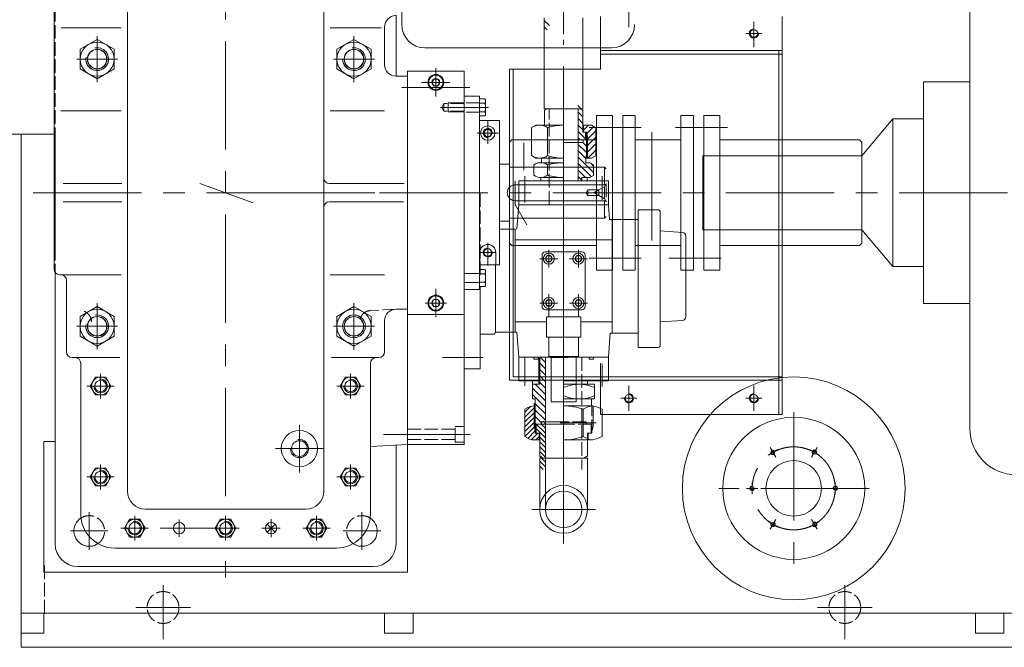
# Model space of a CAD drawing. Units: millimetres. Extents: x 1925 to 561113, y 7411 to 433459.
# Drawn here: x 287040 to 309051, y 167604 to 181623 of the extents above; entities that cross this region are included whole.
import ezdxf

# ---------------------------------------------------------------- set-up
doc = ezdxf.new("R2010")
doc.units = ezdxf.units.MM
doc.header["$LTSCALE"] = 25.4
for name, pattern in [('ACAD_ISO02W100', [15, 12, -3]), ('CENTER', [50.8, 31.75, -6.35, 6.35, -6.35]), ('EB_DASH', [6, 3, -3])]:
    doc.linetypes.add(name, pattern=pattern)
for name, color, linetype, lineweight in [('CAXA0', 7, 'Continuous', 5), ('CAXA1', 5, 'CENTER', 5), ('CAXA2', 6, 'EB_DASH', 5), ('CAXA3', 7, 'Continuous', 5)]:
    doc.layers.add(name, color=color, linetype=linetype, lineweight=lineweight)

msp = doc.modelspace()

# ---------------------------------------------------------------- linework, layer by layer
at = {"layer": 'CAXA0', "color": 7, "linetype": 'Continuous', "lineweight": 5}
for p, q in [((287807.5, 187880.34), (287807.5, 176054.29)), ((289447.67, 186902.35), (289447.67, 171092.41)), ((293838.31, 186902.35), (293838.31, 171092.41)), ((295580.08, 186872.29), (295580.08, 181515.05)), ((308279.95, 172494.73), (308279.95, 183022.31)), ((295452.99, 181722.72), (295452.99, 180361.84)), ((298768.07, 181664.88), (298768.07, 179635.34)), ((298768.07, 181608.78), (298882.37, 181494.48)), ((299631.67, 181664.88), (299631.67, 179635.34)), ((304088.84, 172805.56), (304088.84, 181695.56)), ((289306.27, 181441.35), (287970.66, 181441.35)), ((293979.7, 181441.35), (295127.27, 181441.35)), ((295199.07, 181461.72), (295199.07, 180615.84)), ((298768.07, 181465.09), (298834.99, 181398.18)), ((288772.87, 181182.83), (288391.87, 180962.86)), ((288772.87, 181182.83), (289153.87, 180962.86)), ((294513.1, 181182.83), (294132.1, 180962.86)), ((294513.1, 181182.83), (294894.1, 180962.86)), ((295453.19, 181274.68), (295453.19, 180361.84)), ((303631.64, 181314.56), (303276.04, 181314.56)), ((288391.87, 180522.92), (288391.87, 180962.86)), ((289153.87, 180522.92), (289153.87, 180962.86)), ((294132.1, 180522.92), (294132.1, 180962.86)), ((294894.1, 180522.92), (294894.1, 180962.86)), ((296100.78, 180994.35), (300266.38, 180994.35)), ((300024.84, 180933.56), (304088.84, 180933.56)), ((304012.64, 172805.56), (304012.64, 180933.56)), ((300024.84, 180857.36), (304088.84, 180857.36)), ((288772.87, 180302.95), (288391.87, 180522.92)), ((288772.87, 180302.95), (289153.87, 180522.92)), ((294513.1, 180302.95), (294132.1, 180522.92)), ((294513.1, 180302.95), (294894.1, 180522.92)), ((295453.07, 180361.84), (295707.19, 180361.84)), ((295707.19, 180476.2), (295707.19, 172147.72)), ((295707.19, 180476.2), (295707.19, 179917.51)), ((295707.19, 180476.2), (296977.19, 180476.2)), ((296254.2, 180222.2), (296298.19, 180298.4)), ((296386.18, 180298.4), (296298.19, 180298.4)), ((296430.17, 180222.2), (296386.18, 180298.4)), ((296977.19, 175459.69), (296977.19, 180476.2)), ((296254.2, 180222.2), (296298.19, 180146)), ((296254.2, 180222.2), (296298.19, 180146)), ((296386.18, 180146), (296298.19, 180146)), ((296430.17, 180222.2), (296386.18, 180146)), ((307245.8, 180235.02), (307245.8, 175282.02)), ((307245.8, 180235.02), (308279.95, 180235.02)), ((295707.19, 179917.51), (295707.19, 178393.42)), ((296977.23, 179917.33), (297320.09, 179917.33)), ((297439.42, 179854), (297320.09, 179854)), ((297320.13, 175599.17), (297320.13, 179917.33)), ((297439.42, 179758.68), (297320.09, 179758.68)), ((297454.71, 179806.34), (297454.71, 179520.38)), ((299631.67, 179635.34), (298768.07, 179635.34)), ((298828.69, 179635.68), (298769.13, 179601.37)), ((299518.58, 179708.79), (299632.81, 179594.57)), ((299521.94, 178024.99), (299521.94, 179635.34)), ((299573.14, 179635.34), (299632.97, 179600.73)), ((299623.83, 179747.24), (299632.96, 179738.1)), ((289306.27, 179589.76), (287958.52, 179589.76)), ((293979.7, 179589.76), (295199.07, 179589.76)), ((297439.42, 179568.04), (297320.09, 179568.04)), ((297439.42, 179472.72), (297320.09, 179472.72)), ((298769.13, 179601.37), (298768.83, 179267.43)), ((299518.58, 179565.11), (299632.65, 179451.04)), ((299518.58, 179421.43), (299632.5, 179307.51)), ((299632.73, 179600.87), (299632.29, 179114.26)), ((299937.93, 179485.35), (299937.93, 176031.29)), ((300293.53, 179485.35), (299937.93, 179485.35)), ((300293.53, 179485.69), (300293.53, 176031.29)), ((300522.13, 179485.35), (300522.13, 176031.29)), ((300801.53, 179485.35), (300522.13, 179485.35)), ((300801.53, 179485.35), (300801.53, 176031.29)), ((302102.01, 179485.35), (301822.61, 179485.35)), ((301822.61, 179485.35), (301822.61, 176031.29)), ((302102.01, 179485.35), (302102.01, 176031.29)), ((302336.99, 179485.69), (302336.99, 176031.29)), ((302336.99, 179485.35), (302692.59, 179485.35)), ((302692.59, 179485.35), (302692.59, 176031.29)), ((305866.95, 178584.02), (306556.38, 179409.52)), ((306556.38, 176107.52), (306556.38, 179409.52)), ((306556.38, 179409.52), (307245.8, 179409.52)), ((297764.39, 179368.53), (297320.09, 179368.53)), ((297416.06, 179091.75), (297460.05, 179167.95)), ((297548.04, 179167.95), (297460.05, 179167.95)), ((297592.03, 179091.75), (297548.04, 179167.95)), ((297764.39, 176147.92), (297764.39, 179368.53)), ((298481.76, 179212.09), (298481.2, 178586.69)), ((298481.76, 179212.09), (298481.2, 178586.69)), ((298578.11, 179267.6), (298481.76, 179212.09)), ((298578.11, 179267.6), (298481.76, 179212.09)), ((299200.63, 179267.04), (298578.11, 179267.6)), ((299200.63, 179267.04), (298578.11, 179267.6)), ((298841.17, 179211.77), (298840.61, 178586.37)), ((298841.17, 179211.77), (298840.61, 178586.37)), ((299518.58, 179277.74), (299632.34, 179163.98)), ((299823.14, 179266.49), (299632.43, 179266.66)), ((299823.14, 179266.49), (299632.43, 179266.66)), ((299645.13, 179266.65), (299644.99, 179114.25)), ((299645.13, 179266.65), (299644.99, 179114.25)), ((299758.38, 179266.54), (299645.02, 179153.39)), ((299758.38, 179266.54), (299645.02, 179153.39)), ((299873.15, 179237.55), (299715.92, 179080.61)), ((299873.15, 179237.55), (299715.92, 179080.61)), ((299823.14, 179266.49), (299919.4, 179210.8)), ((299823.14, 179266.49), (299919.4, 179210.8)), ((299919.4, 179210.8), (299918.83, 178585.4)), ((299919.4, 179210.8), (299918.83, 178585.4)), ((286639.33, 179066.54), (287807.5, 179066.54)), ((287071.09, 173059.44), (287071.09, 179066.54)), ((297416.06, 179091.75), (297460.05, 179015.55)), ((297416.06, 179091.75), (297460.05, 179015.55)), ((297548.04, 179015.55), (297460.05, 179015.55)), ((297592.03, 179091.75), (297548.04, 179015.55)), ((299518.58, 179134.06), (299690.57, 178962.07)), ((299518.58, 178990.37), (299572.45, 178936.51)), ((299708.49, 179114.19), (299632.29, 179114.26)), ((299708.49, 179114.19), (299632.29, 179114.26)), ((299682.11, 179114.21), (299690.7, 179105.62)), ((299690.71, 179114.2), (299690.55, 178936.4)), ((299690.71, 179114.2), (299690.55, 178936.4)), ((299708.49, 179114.19), (299707.96, 178529.99)), ((299708.49, 179114.19), (299707.96, 178529.99)), ((299733.75, 178954.84), (299708.32, 178929.46)), ((299733.75, 178954.84), (299708.32, 178929.46)), ((299715.92, 179080.61), (299708.45, 179073.15)), ((299715.92, 179080.61), (299708.45, 179073.15)), ((299919.2, 178996.41), (299733.62, 178811.16)), ((299919.2, 178996.41), (299733.62, 178811.16)), ((299919.33, 179140.09), (299733.75, 178954.84)), ((299919.33, 179140.09), (299733.75, 178954.84)), ((298043.64, 178939.25), (297992.84, 178888.45)), ((299937.93, 178939.25), (298043.64, 178939.25)), ((299638.43, 178883.11), (299200.28, 178883.5)), ((299638.43, 178883.11), (299200.28, 178883.5)), ((299708.33, 178936.39), (299200.33, 178936.84)), ((299708.33, 178936.39), (299200.33, 178936.84)), ((299518.58, 178846.69), (299708.08, 178657.19)), ((299625.83, 178883.12), (299708.21, 178800.75)), ((299638.48, 178936.45), (299638.43, 178883.11)), ((299638.48, 178936.45), (299638.43, 178883.11)), ((299733.62, 178811.16), (299708.19, 178785.78)), ((299733.62, 178811.16), (299708.19, 178785.78)), ((299919.07, 178852.73), (299733.49, 178667.47)), ((299919.07, 178852.73), (299733.49, 178667.47)), ((301822.61, 178939.25), (300801.53, 178939.25)), ((305816.06, 178939.49), (302692.59, 178939.49)), ((305866.86, 178888.69), (305816.06, 178939.49)), ((305866.86, 176628.43), (305866.86, 178888.69)), ((298577.45, 178531), (298481.2, 178586.69)), ((298577.45, 178531), (298481.2, 178586.69)), ((298577.45, 178531), (299199.96, 178530.44)), ((298577.45, 178531), (299199.96, 178530.44)), ((298704.67, 178530.89), (298704.57, 178429.29)), ((298704.67, 178530.89), (298704.57, 178429.29)), ((299518.58, 178703), (299695.26, 178526.33)), ((299518.58, 178559.32), (299867.7, 178210.21)), ((299695.3, 178568.1), (299695.17, 178428.4)), ((299695.3, 178568.1), (299695.17, 178428.4)), ((299822.48, 178529.89), (299695.26, 178530)), ((299822.48, 178529.89), (299695.26, 178530)), ((299733.4, 178568.07), (299695.3, 178568.1)), ((299733.4, 178568.07), (299695.3, 178568.1)), ((299733.49, 178667.47), (299708.07, 178642.1)), ((299733.49, 178667.47), (299708.07, 178642.1)), ((299918.95, 178709.04), (299739.54, 178529.96)), ((299918.95, 178709.04), (299739.54, 178529.96)), ((299822.48, 178529.89), (299918.83, 178585.4)), ((299822.48, 178529.89), (299918.83, 178585.4)), ((302310.95, 178584.09), (305866.84, 178584.09)), ((302310.95, 176933.02), (302310.95, 178584.02)), ((302310.95, 178584.02), (305866.95, 178584.02)), ((297764.39, 178393.42), (297992.84, 178393.42)), ((300112.54, 178329.92), (297992.84, 178329.92)), ((298531.81, 178381.05), (298531.6, 178147.64)), ((298531.81, 178381.05), (298531.6, 178147.64)), ((298615.67, 178429.37), (298531.81, 178381.05)), ((298615.67, 178429.37), (298531.81, 178381.05)), ((298615.67, 178429.37), (299199.87, 178428.84)), ((298615.67, 178429.37), (299199.87, 178428.84)), ((298840.42, 178380.77), (298840.21, 178147.36)), ((298840.42, 178380.77), (298840.21, 178147.36)), ((299518.58, 178415.64), (299816.97, 178117.25)), ((299784.07, 178428.32), (299695.17, 178428.4)), ((299784.07, 178428.32), (299695.17, 178428.4)), ((299784.07, 178428.32), (299867.85, 178379.85)), ((299784.07, 178428.32), (299867.85, 178379.85)), ((299805.89, 178415.7), (299867.83, 178353.76)), ((299867.85, 178379.85), (299867.64, 178146.44)), ((299867.85, 178379.85), (299867.64, 178146.44)), ((300112.54, 178329.92), (300150.64, 178291.82)), ((300112.54, 178329.92), (300112.54, 177936.22)), ((299199.58, 178098.65), (298685.86, 178099.11)), ((299199.58, 178098.65), (298685.86, 178099.11)), ((298687.04, 178099.11), (298687.04, 178024.99)), ((299518.58, 178271.95), (299692.33, 178098.2)), ((299518.58, 178128.27), (299595.59, 178051.26)), ((299589.72, 178024.99), (299606.08, 178098.27)), ((299606.08, 178024.99), (299606.08, 178098.28)), ((299783.78, 178098.12), (299606.08, 178098.28)), ((299783.78, 178098.12), (299618.68, 178098.27)), ((299728.44, 178098.17), (299728.44, 178024.99)), ((299783.78, 178098.12), (299867.64, 178146.44)), ((299783.78, 178098.12), (299867.64, 178146.44)), ((289320.67, 177961.73), (288010.84, 177961.73)), ((295637.37, 177961.73), (293965.31, 177961.73)), ((300150.64, 177936.22), (298118.89, 177936.22)), ((298195, 177491.59), (298195, 178024.99)), ((298195, 178024.99), (300204.15, 178024.99)), ((300204.15, 177491.59), (300204.15, 178024.99)), ((289320.67, 177555.33), (288010.84, 177555.33)), ((293965.31, 177555.24), (295623.85, 177555.24)), ((300150.9, 177580.62), (298118.89, 177580.62)), ((298195, 177491.59), (298155.82, 176943.1)), ((298195, 177491.59), (300204.15, 177491.59)), ((300112.54, 177580.62), (300112.54, 177186.92)), ((300204.37, 177491.59), (300228.13, 177158.95)), ((300112.54, 177186.92), (297992.84, 177186.92)), ((300112.54, 177186.92), (300150.64, 177225.02)), ((301309.56, 177377.34), (300863.54, 177377.34)), ((300863.54, 177377.34), (300863.54, 174301.4)), ((301360.36, 177326.54), (301360.36, 174352.2)), ((295707.19, 172132.29), (295707.19, 177123.42)), ((297764.39, 177123.42), (297992.84, 177123.42)), ((300863.54, 177158.95), (300226.43, 177158.95)), ((300282.94, 177158.95), (300282.94, 174622.65)), ((297758.06, 176945.59), (298116.44, 176945.59)), ((298116.44, 176945.59), (298116.44, 174646.89)), ((301859.12, 176871.65), (301360.36, 176905.36)), ((301930.19, 176795.63), (301930.19, 174982.28)), ((302310.95, 176933.09), (305866.86, 176933.09)), ((305866.95, 176933.02), (306556.38, 176107.52)), ((298043.64, 176577.39), (297992.84, 176628.19)), ((299937.93, 176577.39), (298043.64, 176577.39)), ((298116.44, 176704.22), (300282.94, 176704.22)), ((301822.61, 176577.39), (300801.53, 176577.39)), ((305816.06, 176577.63), (302692.59, 176577.63)), ((305866.86, 176628.43), (305816.06, 176577.63)), ((297326.24, 176147.98), (297326.24, 176424.75)), ((297681.84, 176147.98), (297681.84, 176424.75)), ((298717.09, 176361.32), (298717.09, 175218.32)), ((298793.29, 176437.52), (299606.09, 176437.52)), ((298796.16, 176285.12), (298832.82, 176348.62)), ((298906.15, 176348.62), (298832.82, 176348.62)), ((298942.81, 176285.12), (298906.15, 176348.62)), ((299456.56, 176285.12), (299493.22, 176348.62)), ((299566.55, 176348.62), (299493.22, 176348.62)), ((299603.21, 176285.12), (299566.55, 176348.62)), ((299682.29, 176361.32), (299682.29, 175218.32)), ((296977.23, 175599.17), (296977.23, 176170.67)), ((297764.39, 176147.98), (297320.13, 176147.98)), ((297675.69, 176148.16), (297675.69, 174646.89)), ((297675.69, 176148.16), (297675.69, 174646.89)), ((298796.16, 176285.12), (298832.82, 176221.62)), ((298796.16, 176285.12), (298832.82, 176221.62)), ((298906.15, 176221.62), (298832.82, 176221.62)), ((298942.81, 176285.12), (298906.15, 176221.62)), ((299456.56, 176285.12), (299493.22, 176221.62)), ((299456.56, 176285.12), (299493.22, 176221.62)), ((299566.55, 176221.62), (299493.22, 176221.62)), ((299603.21, 176285.12), (299566.55, 176221.62)), ((306556.38, 176107.52), (307245.8, 176107.52)), ((287833.07, 175964.49), (287833.07, 170836.89)), ((289306.27, 175927.29), (287934.5, 175927.29)), ((293979.7, 175927.29), (295199.07, 175927.29)), ((297320.13, 175954.85), (296977.23, 175954.85)), ((297439.46, 176044.13), (297320.13, 176044.13)), ((297439.46, 175948.81), (297320.13, 175948.81)), ((297454.75, 175710.51), (297454.75, 175996.47)), ((300293.53, 176031.29), (299937.93, 176031.29)), ((300801.53, 176031.29), (300522.13, 176031.29)), ((302102.01, 176031.29), (301822.61, 176031.29)), ((302336.99, 176031.29), (302692.59, 176031.29)), ((288087.07, 174456.47), (288087.07, 175800.29)), ((297320.13, 175751.65), (296977.23, 175751.65)), ((297439.46, 175758.17), (297320.13, 175758.17)), ((297439.46, 175662.85), (297320.13, 175662.85)), ((297332.81, 175662.85), (297332.81, 173821.39)), ((296977.23, 175599.17), (297320.13, 175599.17)), ((296977.26, 172132.29), (296977.26, 175459.69)), ((288772.87, 175214.11), (288391.87, 174994.14)), ((288772.87, 175214.11), (289153.87, 174994.14)), ((294513.1, 175214.11), (294132.1, 174994.14)), ((294513.1, 175214.11), (294894.1, 174994.14)), ((296254.2, 175294.64), (296298.19, 175370.84)), ((296254.2, 175294.64), (296298.19, 175218.44)), ((296254.2, 175294.64), (296298.19, 175218.44)), ((296386.18, 175370.84), (296298.19, 175370.84)), ((296386.18, 175218.44), (296298.19, 175218.44)), ((296430.17, 175294.64), (296386.18, 175370.84)), ((296430.17, 175294.64), (296386.18, 175218.44)), ((298796.16, 175294.52), (298832.82, 175358.02)), ((298796.16, 175294.52), (298832.82, 175231.02)), ((298796.16, 175294.52), (298832.82, 175231.02)), ((298906.15, 175358.02), (298832.82, 175358.02)), ((298906.15, 175231.02), (298832.82, 175231.02)), ((298942.81, 175294.52), (298906.15, 175358.02)), ((298942.81, 175294.52), (298906.15, 175231.02)), ((299456.56, 175294.52), (299493.22, 175358.02)), ((299456.56, 175294.52), (299493.22, 175231.02)), ((299456.56, 175294.52), (299493.22, 175231.02)), ((299566.55, 175358.02), (299493.22, 175358.02)), ((299566.55, 175231.02), (299493.22, 175231.02)), ((299603.21, 175294.52), (299566.55, 175358.02)), ((299603.21, 175294.52), (299566.55, 175231.02)), ((307245.8, 175282.02), (308279.95, 175282.02)), ((288391.87, 174554.19), (288391.87, 174994.14)), ((289153.87, 174554.19), (289153.87, 174994.14)), ((294132.1, 174554.19), (294132.1, 174994.14)), ((294894.1, 174554.19), (294894.1, 174994.14)), ((295453.07, 175155.01), (295707.19, 175155.01)), ((295707.19, 175040.64), (296977.26, 175040.64)), ((298793.29, 175142.12), (299606.09, 175142.12)), ((299580.77, 174989.64), (298818.77, 174989.64)), ((298818.77, 174532.44), (298818.77, 174989.64)), ((298869.57, 174989.64), (298869.57, 175131.35)), ((299529.97, 174989.64), (299529.97, 175105.67)), ((299580.77, 174532.44), (299580.77, 174989.64)), ((295199.07, 174901.01), (295199.07, 174202.42)), ((298116.44, 174875.42), (298818.77, 174875.42)), ((299580.77, 174875.42), (300282.94, 174875.42)), ((301859.12, 174906.25), (301360.36, 174872.54)), ((287832.99, 174583.47), (287832.99, 169916.35)), ((288772.87, 174334.22), (288391.87, 174554.19)), ((288772.87, 174334.22), (289153.87, 174554.19)), ((294513.1, 174334.22), (294132.1, 174554.19)), ((294513.1, 174334.22), (294894.1, 174554.19)), ((297624.89, 174596.09), (297332.81, 174596.09)), ((297675.69, 174646.89), (298155.32, 174646.89)), ((298195, 174087.99), (298155.08, 174646.88)), ((300204.15, 174087.99), (300242.55, 174625.54)), ((300863.54, 174622.65), (300242.55, 174622.65)), ((288087.07, 174456.47), (288087.07, 174202.42)), ((299580.77, 174532.44), (298818.77, 174532.44)), ((298869.34, 174100.69), (298869.34, 174532.49)), ((298869.57, 174100.64), (298869.57, 174532.44)), ((299529.74, 174100.69), (299529.74, 174532.49)), ((299529.97, 174100.64), (299529.97, 174532.44)), ((300863.54, 174301.4), (301309.56, 174301.4)), ((288214.07, 174075.42), (288277.57, 174075.42)), ((288245.82, 174075.42), (289278.56, 174075.42)), ((288404.57, 173948.42), (288404.57, 170582.89)), ((295040.15, 174075.42), (294007.42, 174075.42)), ((294881.57, 173948.42), (294881.57, 170582.89)), ((295072.07, 174075.42), (295008.57, 174075.42)), ((298195, 174088.02), (300204.16, 174088.02)), ((298195, 174087.99), (300204.15, 174087.99)), ((298195, 174087.99), (298195, 173554.59)), ((298531.56, 174087.99), (298531.56, 174037.19)), ((298531.56, 174037.19), (298628.08, 174037.19)), ((298628.08, 174087.99), (298628.08, 174037.19)), ((298666.27, 173480.93), (298666.27, 174087.99)), ((298793.18, 173824.73), (298666.27, 173951.64)), ((298793.18, 173968.42), (298673.61, 174087.99)), ((298793.18, 174087.99), (298793.18, 170684.42)), ((299529.74, 174100.69), (298869.34, 174100.69)), ((298920.14, 173084.69), (298920.14, 174100.69)), ((299478.94, 173084.69), (299478.94, 174100.69)), ((299771.08, 174087.99), (299771.08, 174037.19)), ((299867.6, 174037.19), (299771.08, 174037.19)), ((299867.6, 174087.99), (299867.6, 174037.19)), ((300204.15, 174087.99), (300204.15, 173554.59)), ((297332.81, 173821.39), (296977.19, 173821.39)), ((298793.18, 173681.05), (298666.27, 173807.96)), ((288733.73, 173640.16), (288618.4, 173440.39)), ((288964.41, 173640.16), (288733.73, 173640.16)), ((289079.75, 173440.39), (288964.41, 173640.16)), ((294206.4, 173440.39), (294321.73, 173640.16)), ((294321.73, 173640.16), (294552.41, 173640.16)), ((294552.41, 173640.16), (294667.75, 173440.39)), ((297992.84, 173567.56), (304088.84, 173567.56)), ((298069.04, 173643.76), (304088.84, 173643.76)), ((298195, 173554.59), (298666.27, 173554.59)), ((298506.76, 173554.59), (298506.76, 173150.73)), ((298506.76, 173480.93), (298666.27, 173480.93)), ((298506.76, 173480.93), (298666.27, 173480.93)), ((298793.18, 173250), (298562.25, 173480.93)), ((298775.96, 173554.59), (298666.27, 173664.28)), ((298793.18, 173393.68), (298666.27, 173520.59)), ((298793.18, 173537.36), (298775.96, 173554.59)), ((299199.58, 173554.59), (300204.15, 173554.59)), ((299199.67, 173480.93), (299892.57, 173480.93)), ((299733.07, 173554.59), (299733.07, 173480.93)), ((299892.57, 173480.93), (299892.57, 173150.73)), ((288618.4, 173440.39), (288733.73, 173240.62)), ((288964.41, 173240.62), (288733.73, 173240.62)), ((288964.41, 173240.62), (289079.75, 173440.39)), ((294321.73, 173240.62), (294206.4, 173440.39)), ((294321.73, 173240.62), (294552.41, 173240.62)), ((294667.75, 173440.39), (294552.41, 173240.62)), ((298793.18, 173106.31), (298506.76, 173392.73)), ((298793.18, 172962.63), (298506.76, 173249.05)), ((287071.09, 167603.83), (287071.09, 173059.44)), ((298506.76, 173150.73), (298567.21, 173150.73)), ((298539.27, 173049.13), (298567.21, 173049.13)), ((298539.27, 172998.19), (298539.27, 173049.13)), ((298567.21, 172388.73), (298567.21, 173150.73)), ((298793.18, 172818.94), (298567.21, 173044.91)), ((299478.94, 173084.69), (298920.14, 173084.69)), ((299199.67, 173150.73), (299892.57, 173150.73)), ((299826.04, 172998.33), (299826.04, 173150.73)), ((298470.21, 172988.98), (298336.07, 172854.84)), ((298539.27, 172950.27), (298336.07, 172747.07)), ((298336.07, 172312.53), (298336.07, 172922.13)), ((298539.27, 172842.51), (298336.07, 172639.31)), ((298567.21, 172978.21), (298539.27, 172950.27)), ((298567.21, 172870.45), (298539.27, 172842.51)), ((298548.79, 172998.33), (298567.21, 172998.33)), ((298793.18, 172675.26), (298567.21, 172901.23)), ((299199.67, 172998.33), (299850.54, 172998.33)), ((299637.82, 172922.13), (299637.82, 172312.53)), ((300024.84, 172805.56), (304088.84, 172805.56)), ((300063.09, 172312.53), (300063.09, 172922.13)), ((295707.19, 172614.84), (295707.19, 172132.24)), ((298539.27, 172734.75), (298336.07, 172531.55)), ((298539.27, 172626.99), (298336.07, 172423.79)), ((298567.21, 172762.69), (298539.27, 172734.75)), ((298567.21, 172654.93), (298539.27, 172626.99)), ((298567.21, 172591.93), (298539.27, 172619.87)), ((298698.02, 172626.74), (298567.21, 172757.55)), ((298589.14, 172591.93), (298567.21, 172613.86)), ((298567.21, 172591.93), (299199.67, 172591.93)), ((298583.72, 172388.73), (298583.72, 172591.93)), ((298589.14, 172591.93), (298793.27, 172387.8)), ((298696.91, 172591.93), (298793.27, 172495.57)), ((298698.02, 172641.96), (299199.67, 172641.96)), ((298698.02, 172591.93), (298698.02, 172641.96)), ((298543.36, 172523.32), (298336.07, 172316.02)), ((298565.59, 172437.79), (298399.32, 172271.52)), ((298624.29, 172388.73), (298479.2, 172243.63)), ((298567.21, 172388.73), (298666.27, 172388.73)), ((298583.72, 172489.59), (298793.27, 172280.04)), ((298653.57, 172236.33), (298653.57, 172388.73)), ((298666.27, 171878.46), (298666.27, 172388.73)), ((287579.07, 172202.35), (287579.07, 169281.35)), ((287833.07, 172202.35), (287579.07, 172202.35)), ((295707.19, 172132.24), (294884.64, 172089.13)), ((296977.26, 172132.29), (295707.19, 172132.29)), ((298548.79, 172236.33), (298666.27, 172236.33)), ((298653.57, 172310.23), (298579.66, 172236.33)), ((298666.27, 172299.28), (298793.27, 172172.28)), ((298666.27, 172191.51), (298793.27, 172064.51)), ((299199.67, 172236.33), (299850.54, 172236.33)), ((299733.07, 171878.59), (299733.07, 172236.33)), ((295452.99, 172118.92), (295452.99, 169916.35)), ((295453.19, 172118.93), (295453.19, 170836.89)), ((295706.99, 172118.92), (295706.99, 169281.35)), ((298666.27, 172083.75), (298793.27, 171956.75)), ((298666.27, 171975.99), (298793.27, 171848.99)), ((298666.12, 170684.42), (298666.12, 171827.66)), ((298666.12, 171827.66), (299732.92, 171827.66)), ((298666.27, 171878.46), (298737.24, 171827.66)), ((298666.27, 171868.22), (298793.27, 171741.22)), ((298666.27, 171760.46), (298793.27, 171633.46)), ((299733.07, 171878.59), (299661.92, 171827.66)), ((299732.92, 170684.42), (299732.92, 171827.66)), ((288733.73, 171608.16), (288618.4, 171408.39)), ((288964.41, 171608.16), (288733.73, 171608.16)), ((289079.75, 171408.39), (288964.41, 171608.16)), ((294206.4, 171408.39), (294321.73, 171608.16)), ((294321.73, 171608.16), (294552.41, 171608.16)), ((294552.41, 171608.16), (294667.75, 171408.39)), ((298666.27, 171652.7), (298743.04, 171575.93)), ((288618.4, 171408.39), (288733.73, 171208.62)), ((288964.41, 171208.62), (289079.75, 171408.39)), ((294321.73, 171208.62), (294206.4, 171408.39)), ((294436.99, 171280.05), (294436.99, 171255.99)), ((294667.75, 171408.39), (294552.41, 171208.62)), ((288964.41, 171208.62), (288733.73, 171208.62)), ((294321.73, 171208.62), (294552.41, 171208.62)), ((291643.07, 170686.01), (289854.07, 170686.01)), ((291642.9, 170686.01), (293431.91, 170686.01)), ((289495.73, 170465.16), (289380.4, 170265.39)), ((289726.41, 170465.16), (289495.73, 170465.16)), ((289841.75, 170265.39), (289726.41, 170465.16)), ((291527.65, 170465.16), (291412.31, 170265.39)), ((291758.33, 170465.16), (291527.65, 170465.16)), ((291873.66, 170265.39), (291758.33, 170465.16)), ((293444.4, 170265.39), (293559.73, 170465.16)), ((293559.73, 170465.16), (293790.41, 170465.16)), ((293790.41, 170465.16), (293905.75, 170265.39)), ((289380.4, 170265.39), (289495.73, 170065.62)), ((289726.41, 170065.62), (289841.75, 170265.39)), ((291412.31, 170265.39), (291527.65, 170065.62)), ((291758.33, 170065.62), (291873.66, 170265.39)), ((293559.73, 170065.62), (293444.4, 170265.39)), ((293905.75, 170265.39), (293790.41, 170065.62)), ((289726.41, 170065.62), (289495.73, 170065.62)), ((291758.33, 170065.62), (291527.65, 170065.62)), ((293559.73, 170065.62), (293790.41, 170065.62)), ((294119.57, 169820.89), (289166.57, 169820.89)), ((295706.99, 169281.35), (287579.07, 169281.35)), ((294944.99, 169408.35), (288340.99, 169408.35)), ((323901.09, 168365.83), (287071.09, 168365.83)), ((287579.09, 167921.33), (287579.09, 168365.83)), ((295199.09, 167921.33), (295199.09, 168365.83)), ((295834.09, 167921.33), (295834.09, 168365.83)), ((308407.09, 167921.33), (308407.09, 168365.83)), ((309042.09, 167921.33), (309042.09, 168365.83)), ((287579.09, 167921.33), (287071.09, 167921.33)), ((295834.09, 167921.33), (295199.09, 167921.33)), ((309042.09, 167921.33), (308407.09, 167921.33)), ((323901.09, 167603.83), (287071.09, 167603.83))]:
    msp.add_line(p, q, dxfattribs=at)
for centre, radius in [((303453.84, 181314.56), 84.41), ((288772.87, 180742.89), 381), ((288772.87, 180742.89), 219.63), ((288772.87, 180742.89), 215.9), ((294513.1, 180742.89), 381), ((294513.27, 180742.89), 219.63), ((294513.1, 180742.89), 215.9), ((296342.19, 180222.2), 177.8), ((296342.19, 180222.2), 87.99), ((297504.04, 179091.75), 87.99), ((297504.04, 179091.75), 84.41), ((297504.04, 176424.75), 84.41), ((298869.49, 176285.12), 73.32), ((299529.89, 176285.12), 73.32), ((296342.19, 175294.64), 177.8), ((296342.19, 175294.64), 87.99), ((298869.49, 175294.52), 73.32), ((299529.89, 175294.52), 73.32), ((288772.87, 174774.17), 381), ((288772.87, 174774.17), 219.63), ((288772.87, 174774.17), 215.9), ((294513.1, 174774.17), 381), ((294513.27, 174774.17), 219.63), ((294513.1, 174774.17), 215.9), ((288849.07, 173440.39), 199.77), ((288849.07, 173440.39), 128.34), ((294437.07, 173440.39), 199.77), ((294437.07, 173440.39), 128.34), ((300659.84, 173165.95), 84.41), ((303453.84, 173165.95), 84.41), ((304343.08, 171154.59), 1587.5), ((293294.08, 172043.48), 406.4), ((293294.08, 172043.48), 175.7), ((303879.53, 171957.49), 41.18), ((304806.63, 171957.49), 41.18), ((304343.08, 171154.59), 622.3), ((288849.07, 171408.39), 199.77), ((288849.07, 171408.39), 128.34), ((294437.07, 171408.39), 199.77), ((294437.07, 171408.39), 128.34), ((299199.52, 170684.42), 533.4), ((299199.52, 170684.42), 406.34), ((303415.98, 171154.59), 41.18), ((305270.18, 171154.59), 41.18), ((289611.07, 170265.39), 199.77), ((289611.07, 170265.39), 128.34), ((290604.44, 170265.39), 127), ((291642.99, 170265.39), 199.77), ((291643.07, 170265.39), 128.34), ((292659.07, 170265.39), 127), ((293675.07, 170265.39), 199.77), ((293675.07, 170265.39), 128.34), ((303879.53, 170351.7), 41.18), ((304806.63, 170351.7), 41.18)]:
    msp.add_circle(centre, radius, dxfattribs=at)
for centre, radius, start, end in [((295453.07, 181461.72), 254, 93, 180), ((296100.78, 181515.05), 520.7, 180, 270), ((300266.38, 181515.05), 520.7, 270, 0), ((303453.84, 181314.56), 101.6, 90, 10), ((288772.87, 180742.89), 254, 180, 100), ((294513.27, 180742.89), 254, 180, 100), ((288772.87, 180742.89), 254, 170, 0), ((294513.1, 180742.89), 254, 180, 10), ((295453.07, 180615.84), 254, 180, 270), ((296342.19, 180222.2), 161.67, 0, 180), ((296342.19, 180222.2), 161.67, 180, 0), ((297372.77, 179806.34), 81.93, 324.42999, 35.57001), ((297149.91, 179663.36), 304.8, 341.776086, 18.223914), ((297372.77, 179520.38), 81.93, 324.42999, 35.57001), ((297504.04, 179091.75), 161.67, 0, 180), ((297504.04, 179091.75), 101.6, 350, 270), ((298661.23, 178949.32), 318.21, 55.564318, 124.332813), ((298661.23, 178949.32), 318.21, 55.564318, 124.332813), ((299199.56, 178077.61), 1189.43, 89.948565, 107.536519), ((299199.56, 178077.61), 1189.43, 89.948565, 107.536519), ((297504.04, 179091.75), 161.67, 180, 0), ((298661.14, 178849.14), 318.21, 235.564318, 304.332813), ((298661.14, 178849.14), 318.21, 235.564318, 304.332813), ((299201.03, 179719.88), 1189.43, 252.360611, 269.948565), ((299201.03, 179719.88), 1189.43, 252.360611, 269.948565), ((298685.92, 178159.11), 270.2, 55.123382, 124.773748), ((298685.92, 178159.11), 270.2, 55.123382, 124.773748), ((299198.65, 177070.01), 1358.83, 89.948565, 105.285739), ((299198.65, 177070.01), 1358.83, 89.948565, 105.285739), ((293965.31, 178088.73), 127, 180, 270), ((298686.11, 178369.31), 270.2, 235.123382, 304.773748), ((298686.11, 178369.31), 270.2, 235.123382, 304.773748), ((299200.8, 179457.48), 1358.83, 254.611392, 269.948565), ((299200.8, 179457.48), 1358.83, 254.611392, 269.948565), ((298118.89, 177758.53), 177.8, 90, 270), ((293965.31, 177428.24), 127, 90, 180), ((301309.56, 177326.54), 50.8, 0, 90), ((301853.99, 176795.63), 76.2, 0, 86.133913), ((297504.04, 176424.75), 177.8, 0, 180), ((298793.29, 176361.32), 76.2, 90, 180), ((298869.49, 176285.12), 124.21, 0, 180), ((299529.89, 176285.12), 124.21, 0, 180), ((299606.09, 176361.32), 76.2, 0, 90), ((298869.49, 176285.12), 124.21, 180, 0), ((299529.89, 176285.12), 124.21, 180, 0), ((287934.5, 176054.29), 127, 180, 270), ((287960.07, 175800.29), 127, 0, 90), ((297372.82, 175996.47), 81.93, 324.42999, 35.57001), ((297149.95, 175853.49), 304.8, 341.776086, 18.223914), ((297372.82, 175710.51), 81.93, 324.42999, 35.57001), ((296342.19, 175294.64), 161.67, 0, 180), ((296342.19, 175294.64), 161.67, 180, 0), ((298793.29, 175218.32), 76.2, 180, 270), ((298869.49, 175294.52), 124.21, 0, 180), ((298869.49, 175294.52), 124.21, 180, 0), ((299529.89, 175294.52), 124.21, 0, 180), ((299529.89, 175294.52), 124.21, 180, 0), ((299606.09, 175218.32), 76.2, 270, 0), ((288772.87, 174774.17), 254, 180, 100), ((294513.27, 174774.17), 254, 260, 180), ((295453.07, 174901.01), 254, 90, 180), ((288772.87, 174774.17), 254, 170, 0), ((294513.1, 174774.17), 254, 180, 10), ((301853.99, 174982.28), 76.2, 273.866087, 0), ((297624.89, 174646.89), 50.8, 270, 0), ((297624.89, 174646.89), 50.8, 270, 0), ((301309.56, 174352.2), 50.8, 270, 0), ((288214.07, 174202.42), 127, 180, 270), ((295072.07, 174202.42), 127, 270, 0), ((288277.57, 173948.42), 127, 0, 90), ((295008.57, 173948.42), 127, 90, 180), ((288849.07, 173440.39), 152.4, 180, 100), ((294437.07, 173440.39), 152.4, 180, 100), ((299546.12, 172655.23), 825.7, 65.191398, 114.808602), ((299546.12, 173976.42), 825.7, 245.191398, 294.808602), ((300659.84, 173165.95), 101.6, 170, 90), ((298548.79, 172663.3), 335.03, 89.999998, 129.415958), ((299199.67, 171700.54), 1297.78, 70.268386, 90), ((299940.3, 172445.52), 564.49, 101.677633, 122.401693), ((299503.68, 171696.27), 1347.46, 65.470754, 75.083088), ((309314.09, 172494.73), 1034.14, 180, 270), ((293294.08, 172043.48), 203.2, 180, 100), ((298548.79, 172571.35), 335.03, 230.584042, 270.000002), ((299199.67, 173534.11), 1297.78, 270, 289.731614), ((299940.3, 172789.13), 564.49, 237.598307, 258.322367), ((299503.68, 173538.38), 1347.46, 284.916912, 294.529246), ((288849.07, 171408.39), 152.4, 180, 100), ((294437.07, 171408.39), 152.4, 180, 100), ((289854.07, 171092.41), 406.4, 180, 270), ((293431.91, 171092.41), 406.4, 270, 0), ((288594.99, 170202.1), 342.9, 122.619871, 304.723525), ((289166.57, 170582.89), 762, 180, 270), ((289611.07, 170265.39), 152.4, 180, 100), ((291643.07, 170265.39), 152.4, 180, 100), ((293675.07, 170265.39), 152.4, 180, 100), ((294119.57, 170582.89), 762, 270, 0), ((294690.99, 170202.1), 342.9, 235.291811, 57.349293), ((288340.99, 169916.35), 508, 180, 270), ((294944.99, 169916.35), 508, 270, 0)]:
    msp.add_arc(centre, radius, start, end, dxfattribs=at)
at = {"layer": 'CAXA1', "linetype": 'CENTER', "lineweight": 5, "ltscale": 3}
for p, q in [((291643.09, 192754.79), (291643.09, 169163.19)), ((299199.74, 181523.92), (299199.74, 186394.36)), ((299199.78, 186394.36), (299199.78, 181298.03)), ((300659.84, 181454.98), (300659.84, 182021.92)), ((300659.84, 181936.86), (300659.84, 181581.26)), ((303453.84, 181010.48), (303453.84, 181577.42)), ((303453.84, 181492.36), (303453.84, 181136.76)), ((288772.87, 181259.03), (288772.87, 180226.75)), ((294513.1, 181259.03), (294513.1, 180226.75)), ((299199.67, 178160.85), (299199.67, 181174.68)), ((288772.87, 181098.49), (288772.87, 180387.29)), ((288772.87, 181073.09), (288772.87, 180412.69)), ((294513.27, 181098.49), (294513.27, 180387.29)), ((294513.27, 181073.09), (294513.27, 180412.69)), ((289230.07, 180742.89), (288315.67, 180742.89)), ((288417.27, 180742.89), (289128.47, 180742.89)), ((288442.67, 180742.89), (289103.07, 180742.89)), ((294055.9, 180742.89), (294970.3, 180742.89)), ((294157.67, 180742.89), (294868.87, 180742.89)), ((294183.07, 180742.89), (294843.47, 180742.89)), ((296342.19, 180539.7), (296342.19, 179904.7)), ((296342.19, 180460.07), (296342.19, 179984.33)), ((295586.54, 180107.92), (297101, 180107.92)), ((295963.44, 180107.92), (296778.07, 180107.92)), ((296659.69, 180222.2), (296024.69, 180222.2)), ((296580.06, 180222.2), (296104.31, 180222.2)), ((299199.52, 179900.04), (299199.52, 177554.03)), ((299199.52, 179855.4), (299199.52, 169922.66)), ((299199.56, 178160.79), (299199.56, 179959.59)), ((297053.39, 179663.39), (296450.02, 179663.39)), ((297113.57, 179663.39), (296450.02, 179663.39)), ((297521.81, 179663.36), (296631.59, 179663.36)), ((299199.36, 178227.18), (299199.36, 179776.56)), ((297504.04, 178898.57), (297504.04, 179368.53)), ((297504.04, 179329.62), (297504.04, 178853.88)), ((297504.04, 178913.95), (297504.04, 179269.55)), ((299768.89, 179218.6), (300933.41, 179218.6)), ((302861.64, 179218.6), (301697.11, 179218.6)), ((297741.91, 179091.75), (297266.17, 179091.75)), ((297681.84, 179091.75), (297326.24, 179091.75)), ((301172.62, 179110.92), (301172.62, 176405.99)), ((298313.09, 178871.98), (298313.09, 178262.38)), ((298335.98, 178130.51), (298335.98, 177537.8)), ((300063.18, 178130.51), (300063.18, 177600.16)), ((291067.63, 177967.73), (292258.7, 177534.22)), ((298118.89, 177469.75), (298118.89, 178023.92)), ((287345.32, 177758.52), (329057.15, 177758.52)), ((293065.15, 177758.42), (294976.58, 177758.42)), ((298377.91, 177041.43), (298116.29, 177494.57)), ((299199.58, 177594.32), (299199.58, 171237.53)), ((299199.69, 177409.67), (299199.69, 173210.46)), ((297504.04, 176135.22), (297504.04, 176638.14)), ((297504.04, 176602.55), (297504.04, 176246.95)), ((297681.84, 176424.75), (297326.24, 176424.75)), ((298869.49, 176485.53), (298869.49, 176084.72)), ((299529.89, 176485.53), (299529.89, 176084.72)), ((299069.89, 176285.12), (298669.08, 176285.12)), ((299730.29, 176285.12), (299329.48, 176285.12)), ((299768.89, 176298.04), (300933.41, 176298.04)), ((302718.99, 176298.04), (301554.47, 176298.04)), ((296342.19, 174977.14), (296342.19, 175612.14)), ((296342.19, 175532.52), (296342.19, 175056.77)), ((298869.49, 175494.93), (298869.49, 175094.12)), ((299529.89, 175494.93), (299529.89, 175094.12)), ((288772.87, 175290.31), (288772.87, 174258.02)), ((294513.1, 175290.31), (294513.1, 174258.02)), ((296580.06, 175294.64), (296104.31, 175294.64)), ((299069.89, 175294.52), (298669.08, 175294.52)), ((299730.29, 175294.52), (299329.48, 175294.52)), ((288772.87, 175192.99), (288772.87, 174481.79)), ((288772.87, 175104.37), (288772.87, 174443.97)), ((294513.27, 175192.99), (294513.27, 174481.79)), ((294513.27, 174443.97), (294513.27, 175104.37)), ((289230.07, 174774.17), (288315.67, 174774.17)), ((288442.67, 174774.17), (289103.07, 174774.17)), ((294055.9, 174774.17), (294970.3, 174774.17)), ((294183.07, 174774.17), (294843.47, 174774.17)), ((299199.54, 174164.46), (299198.83, 171776.86)), ((297394.38, 174075.54), (296489.94, 174075.54)), ((297228.62, 174075.35), (296637.05, 174075.35)), ((298335.98, 174072.05), (298335.98, 173441.44)), ((298910.02, 174075.29), (299291.02, 174075.29)), ((300063.18, 173936.23), (300063.18, 173428.5)), ((288849.07, 173164.42), (288849.07, 173716.36)), ((288849.07, 173688.04), (288849.07, 173192.74)), ((288849.07, 173668.99), (288849.07, 173211.79)), ((294437.07, 173164.42), (294437.07, 173716.36)), ((294437.07, 173688.04), (294437.07, 173192.74)), ((294437.07, 173668.99), (294437.07, 173211.79)), ((300659.84, 172882.48), (300659.84, 173449.42)), ((303453.84, 172882.48), (303453.84, 173449.42)), ((288542.2, 173440.39), (289155.95, 173440.39)), ((288601.42, 173440.39), (289096.72, 173440.39)), ((288620.47, 173440.39), (289077.67, 173440.39)), ((294743.95, 173440.39), (294130.2, 173440.39)), ((294189.42, 173440.39), (294684.72, 173440.39)), ((294208.47, 173440.39), (294665.67, 173440.39)), ((300659.84, 173343.75), (300659.84, 172988.15)), ((303453.84, 173343.75), (303453.84, 172988.15)), ((300482.04, 173165.95), (300837.64, 173165.95)), ((303631.64, 173165.95), (303276.04, 173165.95)), ((304343.08, 172857.95), (304343.08, 169419.06)), ((293294.08, 172576.88), (293294.08, 171510.08)), ((299123.47, 172617.33), (299926.74, 172617.33)), ((295174.83, 172360.84), (295963.44, 172360.84)), ((297110.3, 172360.89), (295549.11, 172360.89)), ((296392.99, 172360.89), (297044.24, 172360.89)), ((293294.08, 172322.88), (293294.08, 171764.08)), ((292760.68, 172043.48), (293827.48, 172043.48)), ((293014.68, 172043.48), (293573.48, 172043.48)), ((303989.52, 172020.99), (303769.55, 171893.99)), ((303943.03, 171847.5), (303816.03, 172067.47)), ((304916.62, 171893.99), (304696.65, 172020.99)), ((304743.13, 171847.5), (304870.13, 172067.47)), ((288849.07, 171132.42), (288849.07, 171684.36)), ((294437.07, 171132.42), (294437.07, 171684.36)), ((288849.07, 171656.04), (288849.07, 171160.74)), ((288849.07, 171636.99), (288849.07, 171179.79)), ((294437.07, 171656.04), (294437.07, 171160.74)), ((294437.07, 171636.99), (294437.07, 171179.79)), ((288542.2, 171408.39), (289155.95, 171408.39)), ((288601.42, 171408.39), (289096.72, 171408.39)), ((288620.47, 171408.39), (289077.67, 171408.39)), ((294743.95, 171408.39), (294130.2, 171408.39)), ((294189.42, 171408.39), (294684.72, 171408.39)), ((294208.47, 171408.39), (294665.67, 171408.39)), ((303415.98, 171281.59), (303415.98, 171027.59)), ((305270.18, 171027.59), (305270.18, 171281.59)), ((306029.87, 171154.59), (302668.13, 171154.59)), ((303542.98, 171154.59), (303288.98, 171154.59)), ((305143.18, 171154.59), (305397.18, 171154.59)), ((288594.99, 170621.2), (288594.99, 169783)), ((294690.99, 170621.2), (294690.99, 169783)), ((299910.72, 170684.42), (298488.32, 170684.42)), ((289611.07, 169989.42), (289611.07, 170541.36)), ((289611.07, 170513.04), (289611.07, 170017.74)), ((289611.07, 170493.99), (289611.07, 170036.79)), ((290604.44, 170455.89), (290604.44, 170074.89)), ((291642.99, 169989.42), (291642.99, 170541.36)), ((291643.07, 170493.99), (291643.07, 170036.79)), ((292659.07, 170468.59), (292659.07, 170062.19)), ((293675.07, 169989.42), (293675.07, 170541.36)), ((293675.07, 170513.04), (293675.07, 170017.74)), ((293675.07, 170493.99), (293675.07, 170036.79)), ((303769.55, 170415.2), (303989.52, 170288.2)), ((303943.03, 170461.69), (303816.03, 170241.72)), ((304696.65, 170288.2), (304916.62, 170415.2)), ((304743.13, 170461.69), (304870.13, 170241.72)), ((288175.89, 170202.1), (289014.09, 170202.1)), ((289304.2, 170265.39), (289917.95, 170265.39)), ((289363.42, 170265.39), (289858.72, 170265.39)), ((289382.47, 170265.39), (289839.67, 170265.39)), ((291414.47, 170265.39), (290178.91, 170265.39)), ((290794.94, 170265.39), (290413.94, 170265.39)), ((291336.11, 170265.39), (291949.86, 170265.39)), ((291414.47, 170265.39), (291871.67, 170265.39)), ((292455.87, 170265.39), (292862.27, 170265.39)), ((293981.95, 170265.39), (293368.2, 170265.39)), ((293427.42, 170265.39), (293922.72, 170265.39)), ((293446.47, 170265.39), (293903.67, 170265.39)), ((294271.89, 170202.1), (295110.09, 170202.1)), ((290246.09, 167788.85), (290246.09, 168991.45)), ((305486.09, 167788.85), (305486.09, 168991.45)), ((290855.69, 168492.83), (289636.49, 168492.83)), ((306095.69, 168492.83), (304876.49, 168492.83))]:
    msp.add_line(p, q, dxfattribs=at)
msp.add_circle((304343.08, 171154.59), 927.1, dxfattribs=at)
at = {"layer": 'CAXA2', "color": 7, "linetype": 'ACAD_ISO02W100', "lineweight": 5}
for p, q in [((287833.14, 187981.78), (287833.14, 175284.57)), ((296519.99, 179749.75), (296480.64, 179663.39)), ((296480.64, 179663.39), (296519.99, 179577.03)), ((296519.99, 179577.03), (296519.99, 179749.75)), ((296977.19, 179749.75), (296519.99, 179749.75)), ((296621.59, 179561.79), (296621.59, 179764.99)), ((297326.23, 179764.85), (296977.19, 179764.85)), ((298876.78, 177491.67), (298876.78, 179635.34)), ((296977.19, 179577.03), (296519.99, 179577.03)), ((297326.23, 179561.65), (296977.11, 179561.65)), ((287833.01, 179091.92), (287833.01, 176424.92)), ((299987.74, 177821.54), (300110.87, 177892.87)), ((300150.35, 177961.47), (300110.87, 177892.87)), ((300110.87, 177892.87), (300111.26, 177623.57)), ((300150.35, 177961.47), (300150.94, 177555.07)), ((297332.81, 175916.79), (297332.81, 177758.25)), ((299739.92, 177821.18), (299703.35, 177757.63)), ((299740.1, 177694.18), (299703.35, 177757.63)), ((299739.92, 177821.18), (299987.74, 177821.54)), ((299739.92, 177821.18), (299740.1, 177694.18)), ((299740.1, 177694.18), (299987.92, 177694.54)), ((299877.84, 177757.88), (299987.74, 177821.54)), ((299877.84, 177757.88), (299987.92, 177694.54)), ((299987.74, 177821.54), (299987.92, 177694.54)), ((299987.92, 177694.54), (300111.26, 177623.57)), ((300150.94, 177555.07), (300111.26, 177623.57)), ((295452.55, 175155.01), (294880.98, 175125.05)), ((299605.98, 174087.99), (299605.98, 171575.93)), ((299832.13, 172388.73), (299832.13, 172998.33)), ((299701.32, 172641.96), (299199.67, 172641.96)), ((299832.13, 172591.93), (299199.67, 172591.93)), ((299701.32, 172591.93), (299701.32, 172641.96)), ((299815.62, 172388.73), (299815.62, 172591.93)), ((296773.99, 172475.19), (295707.19, 172475.19)), ((296773.99, 172183.09), (296773.99, 172538.69)), ((296977.19, 172538.69), (296773.99, 172538.69)), ((296773.99, 172199.22), (296773.99, 172522.56)), ((299733.07, 172236.33), (299733.07, 172388.73)), ((299832.13, 172388.73), (299733.07, 172388.73)), ((299745.77, 172236.33), (299745.77, 172388.73)), ((296773.99, 172246.59), (295707.19, 172246.59)), ((296977.19, 172183.09), (296773.99, 172183.09)), ((288848.99, 171280.05), (288848.99, 171255.99)), ((287598.65, 168360.57), (287598.65, 169503.57))]:
    msp.add_line(p, q, dxfattribs=at)
for centre in [(290246.09, 168492.83), (305486.09, 168492.83)]:
    msp.add_circle(centre, 355.6, dxfattribs=at)
for centre, radius, start, end in [((288391.7, 174871.4), 254, 0, 87), ((294894.27, 174871.4), 254, 93, 180), ((294894.27, 174871.4), 254, 93, 180), ((288594.99, 170202.1), 342.9, 304.723525, 122.619871), ((294690.99, 170202.1), 342.9, 57.349293, 235.291811)]:
    msp.add_arc(centre, radius, start, end, dxfattribs=at)
at = {"layer": 'CAXA3', "color": 7, "linetype": 'Continuous', "lineweight": 5}
for p, q in [((300024.84, 180522.08), (300024.84, 181695.56)), ((297992.84, 180522.08), (300024.84, 180522.08)), ((297992.84, 173567.56), (297992.84, 180522.08)), ((298069.04, 173643.76), (298069.04, 180522.08)), ((299733.79, 178999.93), (299708.49, 179114.19)), ((299733.79, 178999.93), (299708.49, 179114.19)), ((299733.79, 178999.93), (299733.36, 178524.5)), ((299733.79, 178999.93), (299733.36, 178524.5)), ((298645.35, 173480.93), (298645.35, 174087.99)), ((300024.84, 172805.56), (300024.84, 173948.56)), ((298539.27, 172539.08), (298539.27, 172998.19)), ((299860.07, 172539.08), (299860.07, 172998.19)), ((298539.27, 172539.08), (298567.21, 172431.58)), ((299860.07, 172539.08), (299832.13, 172431.58)), ((292569.27, 170175.59), (292748.87, 170355.2)), ((292748.87, 170175.59), (292569.27, 170355.2))]:
    msp.add_line(p, q, dxfattribs=at)
at = {"layer": 'CAXA3', "color": 7, "lineweight": 5}
for p, q in [((296977.19, 179764.99), (296621.59, 179764.99)), ((296977.19, 179561.79), (296621.59, 179561.79))]:
    msp.add_line(p, q, dxfattribs=at)
at = {"layer": 'CAXA3', "color": 7, "linetype": 'Continuous', "lineweight": 5}
for centre, radius in [((304343.08, 171154.59), 2489.2), ((298742.4, 172617.52), 37.5)]:
    msp.add_circle(centre, radius, dxfattribs=at)
at = {"layer": 'CAXA3', "color": 7, "lineweight": 5}
for centre, radius, start, end in [((297504.04, 176424.75), 101.6, 90, 10), ((303453.84, 173165.95), 101.6, 90, 10), ((303879.53, 171957.49), 50.8, 30, 310), ((304806.63, 171957.49), 50.8, 330, 250), ((303415.98, 171154.59), 50.8, 90, 10), ((305270.18, 171154.59), 50.8, 270, 190), ((303879.53, 170351.7), 50.8, 150, 70), ((304806.63, 170351.7), 50.8, 210, 130)]:
    msp.add_arc(centre, radius, start, end, dxfattribs=at)

doc.saveas('drawing.dxf')
